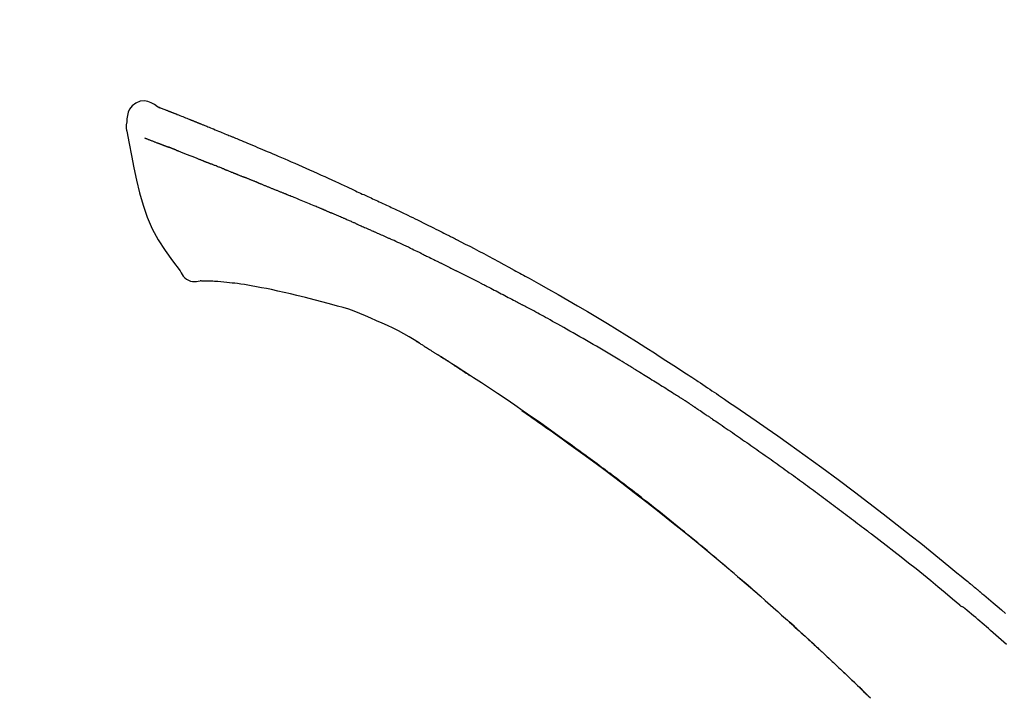
# Model space of a CAD drawing. Extents: x 56059 to 82181, y -10810 to -2410.
# Drawn here: x 64542 to 64609, y -7909 to -7863 of the extents above; entities that cross this region are included whole.
import ezdxf

# ---------------------------------------------------------------- set-up
doc = ezdxf.new("R2010")
doc.units = 0
doc.header["$LTSCALE"] = 50
doc.header["$MEASUREMENT"] = 0
doc.layers.get('0').update_dxf_attribs({"linetype": 'CONTINUOUS'})
doc.layers.add('150-機器', color=8, linetype='CONTINUOUS')
doc.layers.add('166-寸法B', color=11, linetype='CONTINUOUS')
doc.styles.add('KH001', font='txt')
doc.dimstyles.new('KH1xx030', dxfattribs={"dimscale": 30, "dimtxt": 2, "dimasz": 0.6, "dimexe": 0.3, "dimexo": 1.2, "dimgap": 0.5, "dimtad": 3, "dimdec": 1, "dimdsep": 46, "dimlunit": 6, "dimtxsty": 'KH001', "dimblk": 'DOT', "dimcen": 1, "dimdle": 1, "dimclrd": 256, "dimclre": 256, "dimclrt": 256, "dimadec": 0, "dimazin": 0, "dimtfac": 1, "dimtdec": 1, "dimtix": 1, "dimtmove": 2, "dimatfit": 3, "dimldrblk": 'CLOSEDBLANK', "dimfxl": 1, "dimtolj": 1, "dimtzin": 0, "dimlwd": -1, "dimlwe": -1, "dimarcsym": 0})

# ---------------------------------------------------------------- blocks, each defined once
blk = doc.blocks.new('_Dot')
at = {"color": 0, "linetype": 'ByBlock', "lineweight": -2}
blk.add_line((-0.5, 0), (-1, 0), dxfattribs=at)
at = {"color": 0, "linetype": 'ByBlock', "const_width": 0.5}
blk.add_lwpolyline([(-0.25, 0, 1), (0.25, 0, 1)], format="xyb", close=True, dxfattribs=at)
blk = doc.blocks.new('*D216')
at = {"layer": '166-寸法B', "transparency": 16777216}
for p, q in [((64056.886, -8088.885), (64056.886, -7706.69)), ((64706.886, -8088.885), (64706.886, -7706.69)), ((64074.886, -7715.69), (64688.886, -7715.69))]:
    blk.add_line(p, q, dxfattribs=at)
at = {"layer": '166-寸法B', "transparency": 16777216, "xscale": 18, "yscale": 18, "zscale": 18, "rotation": 180}
blk.add_blockref('_Dot', (64056.886, -7715.69), dxfattribs=at)
at = {"layer": '166-寸法B', "transparency": 16777216, "xscale": 18, "yscale": 18, "zscale": 18}
blk.add_blockref('_Dot', (64706.886, -7715.69), dxfattribs=at)
at = {"layer": '166-寸法B', "transparency": 16777216, "insert": (64381.886, -7670.69), "char_height": 60, "attachment_point": 5, "style": 'KH001'}
blk.add_mtext('\\A1;650', dxfattribs=at)
blk = doc.blocks.new('_ClosedBlank')
at = {"color": 0, "linetype": 'ByBlock', "lineweight": -2}
for p, q in [((-1, 0.1667), (0, 0)), ((-1, 0.1667), (-1, -0.1667)), ((0, 0), (-1, -0.1667))]:
    blk.add_line(p, q, dxfattribs=at)
blk = doc.blocks.new('*D218')
at = {"layer": '166-寸法B', "transparency": 16777216}
for p, q in [((64056.886, -8088.885), (64056.886, -7841.69)), ((64703.886, -8088.885), (64703.886, -7841.69)), ((64685.886, -7850.69), (64074.886, -7850.69))]:
    blk.add_line(p, q, dxfattribs=at)
at = {"layer": '166-寸法B', "transparency": 16777216, "xscale": 18, "yscale": 18, "zscale": 18, "rotation": 180}
blk.add_blockref('_Dot', (64056.886, -7850.69), dxfattribs=at)
at = {"layer": '166-寸法B', "transparency": 16777216, "xscale": 18, "yscale": 18, "zscale": 18}
blk.add_blockref('_Dot', (64703.886, -7850.69), dxfattribs=at)
at = {"layer": '166-寸法B', "transparency": 16777216, "insert": (64380.386, -7805.69), "char_height": 60, "attachment_point": 5, "style": 'KH001'}
blk.add_mtext('\\A1;647', dxfattribs=at)

msp = doc.modelspace()

# ---------------------------------------------------------------- linework, layer by layer
at = {"layer": '150-機器', "color": 13, "linetype": 'Continuous'}
for points in [[(64551.341, -7869.325), (64551.127, -7869.181), (64550.909, -7869.053), (64550.685, -7868.961), (64550.451, -7868.921), (64550.162, -7868.957), (64549.88, -7869.073), (64549.632, -7869.255), (64549.443, -7869.485), (64549.348, -7869.692), (64549.295, -7869.914), (64549.268, -7870.147), (64549.255, -7870.384)], [(64551.336, -7869.326), (64551.337, -7869.325), (64551.337, -7869.323), (64551.338, -7869.322), (64551.339, -7869.321), (64551.346, -7869.317), (64551.357, -7869.321), (64551.369, -7869.329), (64551.381, -7869.34), (64551.435, -7869.374), (64551.484, -7869.391), (64551.531, -7869.402), (64551.579, -7869.415), (64551.642, -7869.439), (64551.705, -7869.463), (64551.767, -7869.488), (64551.83, -7869.513), (64551.877, -7869.531), (64551.924, -7869.549), (64551.971, -7869.568), (64552.018, -7869.586), (64552.031, -7869.592), (64552.045, -7869.597), (64552.059, -7869.602), (64552.073, -7869.608), (64552.074, -7869.608), (64552.075, -7869.609), (64552.076, -7869.609), (64552.078, -7869.61), (64552.079, -7869.61), (64552.08, -7869.611), (64552.081, -7869.611), (64552.082, -7869.611), (64552.083, -7869.612), (64552.084, -7869.612), (64552.085, -7869.613), (64552.086, -7869.613), (64552.087, -7869.613), (64552.088, -7869.614), (64552.089, -7869.614), (64552.09, -7869.615), (64552.092, -7869.615), (64552.093, -7869.616), (64552.094, -7869.616), (64552.095, -7869.616), (64552.096, -7869.617), (64552.097, -7869.617), (64552.098, -7869.618), (64552.099, -7869.618), (64552.1, -7869.619), (64552.101, -7869.619), (64552.102, -7869.619), (64552.103, -7869.62), (64552.104, -7869.62), (64552.105, -7869.621), (64552.107, -7869.621), (64552.108, -7869.621), (64552.113, -7869.623), (64552.118, -7869.625), (64552.123, -7869.627), (64552.128, -7869.629), (64552.143, -7869.635), (64552.158, -7869.641), (64552.173, -7869.647), (64552.188, -7869.652), (64552.214, -7869.662), (64552.239, -7869.673), (64552.265, -7869.683), (64552.291, -7869.693), (64552.328, -7869.707), (64552.365, -7869.722), (64552.402, -7869.736), (64552.44, -7869.751), (64552.517, -7869.781), (64552.595, -7869.812), (64552.673, -7869.843), (64552.75, -7869.874), (64552.85, -7869.913), (64552.95, -7869.953), (64553.05, -7869.993), (64553.15, -7870.033), (64553.235, -7870.067), (64553.319, -7870.101), (64553.404, -7870.135), (64553.489, -7870.17), (64553.519, -7870.182), (64553.55, -7870.194), (64553.58, -7870.207), (64553.611, -7870.219), (64553.614, -7870.22), (64553.617, -7870.221), (64553.619, -7870.222), (64553.622, -7870.223), (64553.623, -7870.224), (64553.624, -7870.224), (64553.625, -7870.225), (64553.626, -7870.225), (64553.627, -7870.226), (64553.628, -7870.226), (64553.63, -7870.226), (64553.631, -7870.227), (64553.632, -7870.227), (64553.633, -7870.228), (64553.634, -7870.228), (64553.635, -7870.229), (64553.636, -7870.229), (64553.637, -7870.229), (64553.638, -7870.23), (64553.639, -7870.23), (64553.64, -7870.231), (64553.641, -7870.231), (64553.642, -7870.232), (64553.643, -7870.232), (64553.653, -7870.236), (64553.662, -7870.24), (64553.671, -7870.243), (64553.681, -7870.247), (64553.705, -7870.257), (64553.728, -7870.267), (64553.752, -7870.276), (64553.776, -7870.286), (64553.811, -7870.3), (64553.846, -7870.315), (64553.882, -7870.329), (64553.917, -7870.343), (64553.949, -7870.356), (64553.981, -7870.369), (64554.013, -7870.382), (64554.045, -7870.394), (64554.073, -7870.406), (64554.101, -7870.417), (64554.129, -7870.428), (64554.157, -7870.439), (64554.185, -7870.451), (64554.213, -7870.462), (64554.241, -7870.473), (64554.269, -7870.485), (64554.317, -7870.504), (64554.365, -7870.523), (64554.412, -7870.542), (64554.46, -7870.561), (64554.53, -7870.59), (64554.6, -7870.618), (64554.67, -7870.646), (64554.74, -7870.675), (64554.835, -7870.713), (64554.931, -7870.752), (64555.026, -7870.791), (64555.121, -7870.83), (64555.238, -7870.878), (64555.355, -7870.925), (64555.472, -7870.974), (64555.589, -7871.022), (64555.693, -7871.065), (64555.797, -7871.108), (64555.902, -7871.151), (64556.006, -7871.194), (64556.089, -7871.229), (64556.171, -7871.263), (64556.254, -7871.298), (64556.337, -7871.332), (64556.382, -7871.352), (64556.427, -7871.371), (64556.473, -7871.39), (64556.518, -7871.409), (64556.611, -7871.447), (64556.703, -7871.486), (64556.796, -7871.524), (64556.888, -7871.562), (64557.025, -7871.619), (64557.162, -7871.676), (64557.299, -7871.733), (64557.436, -7871.791), (64557.605, -7871.862), (64557.775, -7871.933), (64557.944, -7872.005), (64558.114, -7872.077), (64558.277, -7872.146), (64558.439, -7872.216), (64558.602, -7872.285), (64558.765, -7872.354), (64558.951, -7872.433), (64559.137, -7872.512), (64559.323, -7872.592), (64559.508, -7872.671), (64559.726, -7872.764), (64559.944, -7872.858), (64560.162, -7872.952), (64560.379, -7873.047), (64560.627, -7873.156), (64560.874, -7873.265), (64561.12, -7873.375), (64561.367, -7873.484), (64561.628, -7873.6), (64561.889, -7873.716), (64562.15, -7873.832), (64562.411, -7873.948), (64562.653, -7874.056), (64562.895, -7874.164), (64563.136, -7874.272), (64563.377, -7874.382), (64563.577, -7874.473), (64563.777, -7874.566), (64563.976, -7874.659), (64564.175, -7874.753), (64564.317, -7874.82), (64564.46, -7874.888), (64564.602, -7874.955), (64564.745, -7875.022), (64564.858, -7875.075), (64564.971, -7875.128), (64565.084, -7875.18), (64565.198, -7875.233), (64565.293, -7875.277), (64565.388, -7875.321), (64565.484, -7875.364), (64565.579, -7875.408), (64565.683, -7875.455), (64565.787, -7875.502), (64565.89, -7875.549), (64565.994, -7875.596), (64566.111, -7875.649), (64566.227, -7875.703), (64566.343, -7875.756), (64566.46, -7875.81), (64566.581, -7875.866), (64566.703, -7875.923), (64566.825, -7875.979), (64566.946, -7876.036), (64567.051, -7876.085), (64567.156, -7876.135), (64567.261, -7876.184), (64567.366, -7876.234), (64567.466, -7876.281), (64567.565, -7876.328), (64567.664, -7876.375), (64567.762, -7876.422), (64567.892, -7876.484), (64568.021, -7876.545), (64568.15, -7876.608), (64568.279, -7876.67), (64568.443, -7876.749), (64568.606, -7876.829), (64568.77, -7876.909), (64568.933, -7876.989), (64569.121, -7877.081), (64569.308, -7877.173), (64569.495, -7877.266), (64569.682, -7877.359), (64569.844, -7877.44), (64570.006, -7877.521), (64570.168, -7877.602), (64570.33, -7877.683), (64570.46, -7877.749), (64570.59, -7877.814), (64570.721, -7877.88), (64570.851, -7877.946), (64570.931, -7877.987), (64571.012, -7878.028), (64571.092, -7878.069), (64571.173, -7878.11), (64571.221, -7878.135), (64571.27, -7878.159), (64571.318, -7878.184), (64571.366, -7878.209), (64571.387, -7878.219), (64571.407, -7878.23), (64571.428, -7878.24), (64571.448, -7878.251), (64571.481, -7878.267), (64571.514, -7878.284), (64571.547, -7878.301), (64571.579, -7878.318), (64571.874, -7878.469), (64572.169, -7878.62), (64572.464, -7878.771), (64572.758, -7878.923), (64573.088, -7879.095), (64573.416, -7879.268), (64573.744, -7879.442), (64574.072, -7879.617), (64574.422, -7879.807), (64574.772, -7879.997), (64575.122, -7880.189), (64575.471, -7880.38), (64575.597, -7880.449), (64575.723, -7880.519), (64575.849, -7880.588), (64575.975, -7880.657), (64576.101, -7880.727), (64576.228, -7880.797), (64576.354, -7880.867), (64576.48, -7880.937), (64576.642, -7881.028), (64576.805, -7881.118), (64576.967, -7881.209), (64577.129, -7881.3), (64577.791, -7881.671), (64578.453, -7882.042), (64579.113, -7882.417), (64579.771, -7882.794), (64580.446, -7883.189), (64581.119, -7883.589), (64581.788, -7883.995), (64582.455, -7884.405), (64583.102, -7884.81), (64583.747, -7885.218), (64584.391, -7885.628), (64585.034, -7886.04), (64585.212, -7886.154), (64585.39, -7886.267), (64585.568, -7886.382), (64585.746, -7886.496), (64585.924, -7886.611), (64586.102, -7886.726), (64586.279, -7886.841), (64586.457, -7886.956), (64586.627, -7887.067), (64586.796, -7887.178), (64586.966, -7887.289), (64587.136, -7887.401), (64587.257, -7887.481), (64587.379, -7887.561), (64587.5, -7887.642), (64587.622, -7887.722), (64587.695, -7887.771), (64587.768, -7887.82), (64587.842, -7887.868), (64587.915, -7887.917), (64588.076, -7888.024), (64588.237, -7888.131), (64588.398, -7888.238), (64588.559, -7888.346), (64588.708, -7888.446), (64588.858, -7888.546), (64589.007, -7888.647), (64589.156, -7888.748), (64589.294, -7888.842), (64589.433, -7888.936), (64589.571, -7889.03), (64589.708, -7889.124)], [(64551.401, -7869.347), (64551.412, -7869.351), (64551.423, -7869.356), (64551.434, -7869.36), (64551.445, -7869.364), (64551.479, -7869.377), (64551.512, -7869.39), (64551.546, -7869.402), (64551.579, -7869.415), (64551.642, -7869.439), (64551.705, -7869.464), (64551.767, -7869.488), (64551.83, -7869.513), (64551.877, -7869.531), (64551.924, -7869.549), (64551.971, -7869.568), (64552.018, -7869.586), (64552.031, -7869.592), (64552.045, -7869.597), (64552.059, -7869.602), (64552.073, -7869.608), (64552.074, -7869.608), (64552.075, -7869.609), (64552.076, -7869.609), (64552.078, -7869.61), (64552.079, -7869.61), (64552.08, -7869.611), (64552.081, -7869.611), (64552.082, -7869.611), (64552.083, -7869.612), (64552.084, -7869.612), (64552.085, -7869.613), (64552.086, -7869.613), (64552.087, -7869.613), (64552.088, -7869.614), (64552.089, -7869.614), (64552.09, -7869.615), (64552.092, -7869.615), (64552.093, -7869.616), (64552.094, -7869.616), (64552.095, -7869.616), (64552.096, -7869.617), (64552.097, -7869.617), (64552.098, -7869.618), (64552.099, -7869.618), (64552.1, -7869.619), (64552.101, -7869.619), (64552.102, -7869.619), (64552.103, -7869.62), (64552.104, -7869.62), (64552.105, -7869.621), (64552.107, -7869.621), (64552.108, -7869.621), (64552.113, -7869.623), (64552.118, -7869.625), (64552.123, -7869.627), (64552.128, -7869.629), (64552.143, -7869.635), (64552.158, -7869.641), (64552.173, -7869.647), (64552.188, -7869.652), (64552.214, -7869.662), (64552.239, -7869.673), (64552.265, -7869.683), (64552.291, -7869.693), (64552.328, -7869.707), (64552.365, -7869.722), (64552.402, -7869.736), (64552.44, -7869.751), (64552.473, -7869.764), (64552.507, -7869.777), (64552.541, -7869.791), (64552.574, -7869.804), (64552.598, -7869.814), (64552.622, -7869.823), (64552.646, -7869.833), (64552.67, -7869.842), (64552.671, -7869.843), (64552.672, -7869.843), (64552.673, -7869.843), (64552.674, -7869.844)], [(64549.255, -7870.385), (64549.243, -7870.431), (64549.233, -7870.477), (64549.224, -7870.523), (64549.216, -7870.569), (64549.211, -7870.618), (64549.208, -7870.668), (64549.209, -7870.717), (64549.212, -7870.767), (64549.219, -7870.819), (64549.228, -7870.871), (64549.239, -7870.922), (64549.25, -7870.973)], [(64549.257, -7870.972), (64549.413, -7871.804), (64549.574, -7872.635), (64549.742, -7873.467), (64549.922, -7874.3), (64550.123, -7875.146), (64550.356, -7875.982), (64550.636, -7876.799), (64550.976, -7877.587), (64551.383, -7878.332), (64551.846, -7879.048), (64552.346, -7879.745), (64552.864, -7880.432)], [(64550.469, -7871.44), (64550.48, -7871.444), (64550.491, -7871.449), (64550.503, -7871.453), (64550.514, -7871.458), (64550.537, -7871.467), (64550.56, -7871.476), (64550.583, -7871.484), (64550.606, -7871.493), (64550.643, -7871.508), (64550.679, -7871.522), (64550.716, -7871.536), (64550.753, -7871.55), (64550.793, -7871.565), (64550.832, -7871.581), (64550.871, -7871.596), (64550.91, -7871.611), (64550.952, -7871.627), (64550.994, -7871.643), (64551.036, -7871.659), (64551.078, -7871.675), (64551.122, -7871.692), (64551.166, -7871.709), (64551.211, -7871.726), (64551.255, -7871.743), (64551.293, -7871.758), (64551.33, -7871.772), (64551.367, -7871.787), (64551.405, -7871.801), (64551.434, -7871.812), (64551.463, -7871.824), (64551.492, -7871.835), (64551.521, -7871.846), (64551.541, -7871.854), (64551.562, -7871.861), (64551.582, -7871.869), (64551.602, -7871.877), (64551.624, -7871.885), (64551.645, -7871.893), (64551.666, -7871.901), (64551.688, -7871.909), (64551.702, -7871.915), (64551.717, -7871.921), (64551.732, -7871.926), (64551.747, -7871.932), (64551.754, -7871.935), (64551.762, -7871.938), (64551.77, -7871.941), (64551.777, -7871.943)], [(64551.777, -7871.943), (64551.785, -7871.946), (64551.793, -7871.95), (64551.802, -7871.953), (64551.81, -7871.956), (64551.826, -7871.962), (64551.843, -7871.968), (64551.86, -7871.975), (64551.876, -7871.981), (64551.902, -7871.991), (64551.928, -7872), (64551.954, -7872.01), (64551.98, -7872.02), (64551.998, -7872.027), (64552.016, -7872.034), (64552.034, -7872.04), (64552.052, -7872.047), (64552.061, -7872.051), (64552.07, -7872.054), (64552.079, -7872.057), (64552.088, -7872.061)], [(64552.59, -7872.256), (64552.581, -7872.252), (64552.572, -7872.249), (64552.563, -7872.245), (64552.554, -7872.242), (64552.536, -7872.235), (64552.518, -7872.228), (64552.5, -7872.221), (64552.482, -7872.214), (64552.456, -7872.204), (64552.43, -7872.194), (64552.404, -7872.183), (64552.378, -7872.173), (64552.353, -7872.164), (64552.328, -7872.154), (64552.303, -7872.144), (64552.278, -7872.134), (64552.254, -7872.125), (64552.23, -7872.116), (64552.205, -7872.106), (64552.181, -7872.097), (64552.166, -7872.091), (64552.15, -7872.085), (64552.135, -7872.079), (64552.119, -7872.073), (64552.111, -7872.07), (64552.104, -7872.067), (64552.096, -7872.064), (64552.088, -7872.061)], [(64552.59, -7872.256), (64552.607, -7872.262), (64552.623, -7872.269), (64552.64, -7872.275), (64552.656, -7872.282), (64552.689, -7872.295), (64552.723, -7872.308), (64552.756, -7872.321), (64552.79, -7872.334), (64552.843, -7872.355), (64552.895, -7872.375), (64552.948, -7872.396), (64553.001, -7872.417), (64553.057, -7872.439), (64553.113, -7872.461), (64553.17, -7872.483), (64553.226, -7872.505), (64553.285, -7872.529), (64553.345, -7872.552), (64553.405, -7872.576), (64553.464, -7872.599), (64553.528, -7872.624), (64553.591, -7872.65), (64553.654, -7872.675), (64553.718, -7872.7), (64553.774, -7872.722), (64553.83, -7872.744), (64553.886, -7872.767), (64553.942, -7872.789), (64553.989, -7872.808), (64554.036, -7872.826), (64554.083, -7872.845), (64554.13, -7872.864), (64554.165, -7872.878), (64554.201, -7872.892), (64554.236, -7872.907), (64554.272, -7872.921), (64554.305, -7872.934), (64554.339, -7872.948), (64554.373, -7872.961), (64554.407, -7872.975), (64554.429, -7872.984), (64554.451, -7872.993), (64554.473, -7873.002), (64554.495, -7873.011), (64554.505, -7873.015), (64554.516, -7873.019), (64554.527, -7873.024), (64554.537, -7873.028)], [(64554.537, -7873.028), (64554.545, -7873.031), (64554.553, -7873.034), (64554.56, -7873.037), (64554.568, -7873.04), (64554.584, -7873.047), (64554.601, -7873.054), (64554.617, -7873.06), (64554.633, -7873.067), (64554.659, -7873.077), (64554.685, -7873.088), (64554.712, -7873.098), (64554.738, -7873.109), (64554.767, -7873.12), (64554.797, -7873.132), (64554.827, -7873.144), (64554.857, -7873.155), (64554.878, -7873.163), (64554.899, -7873.171), (64554.921, -7873.18), (64554.942, -7873.188), (64554.953, -7873.192), (64554.965, -7873.196), (64554.976, -7873.201), (64554.987, -7873.205)], [(64555.845, -7873.548), (64555.833, -7873.543), (64555.82, -7873.538), (64555.807, -7873.533), (64555.795, -7873.528), (64555.769, -7873.518), (64555.743, -7873.508), (64555.717, -7873.497), (64555.691, -7873.487), (64555.639, -7873.467), (64555.588, -7873.446), (64555.536, -7873.426), (64555.485, -7873.406), (64555.426, -7873.383), (64555.367, -7873.36), (64555.308, -7873.336), (64555.249, -7873.313), (64555.204, -7873.294), (64555.159, -7873.276), (64555.114, -7873.257), (64555.068, -7873.239), (64555.048, -7873.23), (64555.028, -7873.222), (64555.008, -7873.213), (64554.987, -7873.205)], [(64555.845, -7873.548), (64555.863, -7873.555), (64555.88, -7873.562), (64555.897, -7873.569), (64555.914, -7873.576), (64555.948, -7873.589), (64555.981, -7873.602), (64556.014, -7873.615), (64556.047, -7873.628), (64556.096, -7873.648), (64556.145, -7873.667), (64556.194, -7873.687), (64556.243, -7873.706), (64556.288, -7873.724), (64556.333, -7873.743), (64556.379, -7873.761), (64556.424, -7873.779), (64556.454, -7873.791), (64556.483, -7873.803), (64556.512, -7873.815), (64556.542, -7873.826), (64556.556, -7873.832), (64556.57, -7873.838), (64556.584, -7873.843), (64556.598, -7873.849)], [(64556.598, -7873.849), (64556.614, -7873.855), (64556.63, -7873.862), (64556.647, -7873.868), (64556.663, -7873.875), (64556.693, -7873.887), (64556.723, -7873.899), (64556.754, -7873.912), (64556.784, -7873.924), (64556.827, -7873.941), (64556.869, -7873.958), (64556.912, -7873.976), (64556.955, -7873.993), (64556.992, -7874.008), (64557.029, -7874.023), (64557.066, -7874.038), (64557.103, -7874.053), (64557.125, -7874.063), (64557.148, -7874.072), (64557.171, -7874.081), (64557.193, -7874.09), (64557.204, -7874.095), (64557.214, -7874.099), (64557.224, -7874.103), (64557.235, -7874.107)], [(64558.167, -7874.482), (64558.154, -7874.477), (64558.14, -7874.472), (64558.127, -7874.467), (64558.114, -7874.461), (64558.088, -7874.451), (64558.061, -7874.44), (64558.035, -7874.429), (64558.009, -7874.419), (64557.969, -7874.403), (64557.93, -7874.387), (64557.891, -7874.371), (64557.852, -7874.356), (64557.813, -7874.34), (64557.774, -7874.324), (64557.735, -7874.309), (64557.696, -7874.293), (64557.657, -7874.277), (64557.618, -7874.262), (64557.58, -7874.246), (64557.541, -7874.231), (64557.502, -7874.215), (64557.464, -7874.2), (64557.426, -7874.184), (64557.387, -7874.169), (64557.362, -7874.158), (64557.336, -7874.148), (64557.311, -7874.138), (64557.285, -7874.128), (64557.273, -7874.123), (64557.26, -7874.118), (64557.247, -7874.112), (64557.235, -7874.107)], [(64558.167, -7874.482), (64558.182, -7874.488), (64558.197, -7874.494), (64558.212, -7874.501), (64558.227, -7874.507), (64558.257, -7874.519), (64558.287, -7874.531), (64558.317, -7874.543), (64558.347, -7874.555), (64558.392, -7874.573), (64558.437, -7874.591), (64558.483, -7874.61), (64558.528, -7874.628), (64558.574, -7874.646), (64558.619, -7874.664), (64558.665, -7874.683), (64558.71, -7874.701), (64558.756, -7874.72), (64558.802, -7874.738), (64558.848, -7874.757), (64558.894, -7874.775), (64558.94, -7874.794), (64558.987, -7874.812), (64559.033, -7874.831), (64559.079, -7874.849), (64559.125, -7874.868), (64559.172, -7874.887), (64559.218, -7874.906), (64559.265, -7874.924), (64559.312, -7874.943), (64559.358, -7874.962), (64559.405, -7874.981), (64559.452, -7875), (64559.499, -7875.019), (64559.546, -7875.037), (64559.593, -7875.056), (64559.64, -7875.075), (64559.687, -7875.094), (64559.735, -7875.113), (64559.782, -7875.132), (64559.829, -7875.151), (64559.861, -7875.164), (64559.893, -7875.177), (64559.925, -7875.19), (64559.956, -7875.202), (64559.972, -7875.209), (64559.988, -7875.215), (64560.004, -7875.222), (64560.02, -7875.228)], [(64560.02, -7875.228), (64560.044, -7875.238), (64560.068, -7875.247), (64560.092, -7875.257), (64560.116, -7875.267), (64560.164, -7875.286), (64560.212, -7875.305), (64560.26, -7875.325), (64560.308, -7875.344), (64560.39, -7875.377), (64560.472, -7875.411), (64560.553, -7875.444), (64560.635, -7875.478), (64560.733, -7875.518), (64560.831, -7875.558), (64560.929, -7875.598), (64561.027, -7875.639), (64561.142, -7875.686), (64561.257, -7875.733), (64561.372, -7875.78), (64561.487, -7875.827), (64561.594, -7875.87), (64561.701, -7875.914), (64561.808, -7875.958), (64561.915, -7876.002), (64561.991, -7876.033), (64562.066, -7876.065), (64562.142, -7876.097), (64562.218, -7876.127), (64562.262, -7876.145), (64562.307, -7876.162), (64562.351, -7876.18), (64562.395, -7876.198), (64562.423, -7876.211), (64562.45, -7876.225), (64562.478, -7876.238), (64562.506, -7876.251), (64562.525, -7876.26), (64562.544, -7876.268), (64562.563, -7876.277), (64562.582, -7876.285), (64562.592, -7876.289), (64562.601, -7876.294), (64562.611, -7876.298), (64562.62, -7876.302)], [(64562.62, -7876.302), (64562.633, -7876.308), (64562.646, -7876.314), (64562.659, -7876.32), (64562.672, -7876.326), (64562.699, -7876.337), (64562.725, -7876.349), (64562.751, -7876.361), (64562.777, -7876.373), (64562.816, -7876.39), (64562.855, -7876.408), (64562.895, -7876.425), (64562.934, -7876.442), (64562.961, -7876.454), (64562.987, -7876.466), (64563.013, -7876.477), (64563.04, -7876.489), (64563.053, -7876.494), (64563.066, -7876.5), (64563.079, -7876.506), (64563.092, -7876.512)], [(64564.034, -7876.918), (64563.995, -7876.901), (64563.955, -7876.884), (64563.916, -7876.867), (64563.877, -7876.85), (64563.799, -7876.816), (64563.72, -7876.782), (64563.642, -7876.748), (64563.563, -7876.714), (64563.485, -7876.68), (64563.406, -7876.646), (64563.328, -7876.613), (64563.249, -7876.579), (64563.21, -7876.562), (64563.171, -7876.545), (64563.132, -7876.529), (64563.092, -7876.512)], [(64564.754, -7877.231), (64564.71, -7877.212), (64564.666, -7877.193), (64564.622, -7877.174), (64564.578, -7877.155), (64564.518, -7877.129), (64564.458, -7877.103), (64564.398, -7877.077), (64564.338, -7877.051), (64564.278, -7877.024), (64564.218, -7876.998), (64564.158, -7876.972), (64564.098, -7876.946), (64564.082, -7876.939), (64564.066, -7876.932), (64564.05, -7876.925), (64564.034, -7876.918)], [(64564.754, -7877.231), (64564.778, -7877.242), (64564.801, -7877.252), (64564.824, -7877.262), (64564.848, -7877.272), (64564.897, -7877.293), (64564.946, -7877.315), (64564.995, -7877.336), (64565.044, -7877.358), (64565.121, -7877.391), (64565.198, -7877.425), (64565.276, -7877.459), (64565.353, -7877.492), (64565.437, -7877.529), (64565.521, -7877.566), (64565.605, -7877.603), (64565.689, -7877.64), (64565.747, -7877.666), (64565.805, -7877.692), (64565.864, -7877.718), (64565.922, -7877.744), (64565.952, -7877.758), (64565.983, -7877.771), (64566.013, -7877.785), (64566.043, -7877.798)], [(64566.043, -7877.798), (64566.085, -7877.817), (64566.127, -7877.836), (64566.169, -7877.854), (64566.211, -7877.873), (64566.299, -7877.912), (64566.387, -7877.952), (64566.475, -7877.991), (64566.563, -7878.03), (64566.65, -7878.07), (64566.738, -7878.11), (64566.826, -7878.15), (64566.913, -7878.191), (64566.959, -7878.211), (64567.005, -7878.232), (64567.05, -7878.253), (64567.096, -7878.274)], [(64569.204, -7879.269), (64569.179, -7879.257), (64569.155, -7879.246), (64569.13, -7879.234), (64569.105, -7879.222), (64569.058, -7879.199), (64569.012, -7879.177), (64568.965, -7879.154), (64568.918, -7879.132), (64568.805, -7879.077), (64568.691, -7879.023), (64568.578, -7878.968), (64568.464, -7878.913), (64568.314, -7878.841), (64568.164, -7878.769), (64568.013, -7878.697), (64567.862, -7878.626), (64567.733, -7878.566), (64567.603, -7878.507), (64567.474, -7878.447), (64567.344, -7878.388), (64567.282, -7878.36), (64567.22, -7878.331), (64567.158, -7878.303), (64567.096, -7878.274)], [(64569.204, -7879.269), (64569.236, -7879.285), (64569.269, -7879.301), (64569.301, -7879.316), (64569.333, -7879.332), (64569.402, -7879.365), (64569.47, -7879.398), (64569.539, -7879.431), (64569.607, -7879.464), (64569.716, -7879.516), (64569.824, -7879.569), (64569.932, -7879.622), (64570.04, -7879.674), (64570.116, -7879.712), (64570.191, -7879.749), (64570.267, -7879.786), (64570.343, -7879.824), (64570.382, -7879.843), (64570.422, -7879.863), (64570.462, -7879.882), (64570.502, -7879.902)], [(64570.502, -7879.902), (64570.544, -7879.923), (64570.586, -7879.944), (64570.628, -7879.965), (64570.671, -7879.986), (64570.759, -7880.03), (64570.847, -7880.073), (64570.935, -7880.117), (64571.023, -7880.161), (64571.111, -7880.205), (64571.199, -7880.249), (64571.286, -7880.294), (64571.374, -7880.339), (64571.42, -7880.362), (64571.465, -7880.385), (64571.511, -7880.408), (64571.557, -7880.431)], [(64552.864, -7880.432), (64552.93, -7880.559), (64553.001, -7880.683), (64553.081, -7880.798), (64553.175, -7880.903), (64553.292, -7880.997), (64553.424, -7881.071), (64553.567, -7881.124), (64553.714, -7881.153), (64553.842, -7881.158), (64553.97, -7881.149), (64554.098, -7881.129), (64554.226, -7881.104)], [(64573.173, -7881.245), (64573.128, -7881.222), (64573.084, -7881.2), (64573.039, -7881.177), (64572.994, -7881.154), (64572.905, -7881.109), (64572.815, -7881.063), (64572.726, -7881.018), (64572.637, -7880.973), (64572.502, -7880.905), (64572.367, -7880.837), (64572.233, -7880.769), (64572.098, -7880.702), (64572.008, -7880.657), (64571.918, -7880.612), (64571.828, -7880.567), (64571.737, -7880.523), (64571.692, -7880.5), (64571.647, -7880.478), (64571.602, -7880.455), (64571.557, -7880.433)], [(64554.713, -7881.134), (64554.689, -7881.133), (64554.665, -7881.132), (64554.641, -7881.131), (64554.617, -7881.13), (64554.578, -7881.129), (64554.539, -7881.127), (64554.5, -7881.126), (64554.461, -7881.124), (64554.421, -7881.124), (64554.38, -7881.124), (64554.339, -7881.123), (64554.297, -7881.118), (64554.282, -7881.113), (64554.267, -7881.109), (64554.252, -7881.109), (64554.236, -7881.115), (64554.234, -7881.117), (64554.232, -7881.119), (64554.23, -7881.12), (64554.228, -7881.119), (64554.228, -7881.119), (64554.228, -7881.117), (64554.227, -7881.115), (64554.227, -7881.114)], [(64556.037, -7881.223), (64555.829, -7881.199), (64555.621, -7881.176), (64555.412, -7881.157), (64555.203, -7881.144), (64555.082, -7881.139), (64554.961, -7881.137), (64554.84, -7881.135), (64554.719, -7881.134)], [(64557.68, -7881.442), (64557.447, -7881.403), (64557.214, -7881.365), (64556.981, -7881.329), (64556.747, -7881.297), (64556.57, -7881.276), (64556.392, -7881.257), (64556.215, -7881.24), (64556.037, -7881.223)], [(64573.173, -7881.245), (64573.213, -7881.265), (64573.253, -7881.286), (64573.293, -7881.306), (64573.333, -7881.326), (64573.412, -7881.367), (64573.492, -7881.408), (64573.572, -7881.448), (64573.651, -7881.489), (64573.77, -7881.55), (64573.889, -7881.611), (64574.008, -7881.673), (64574.127, -7881.734), (64574.246, -7881.796), (64574.365, -7881.857), (64574.483, -7881.919), (64574.601, -7881.98), (64574.719, -7882.042), (64574.837, -7882.104), (64574.955, -7882.165), (64575.073, -7882.227), (64575.191, -7882.289), (64575.308, -7882.351), (64575.425, -7882.413), (64575.542, -7882.475), (64575.62, -7882.517), (64575.698, -7882.558), (64575.776, -7882.6), (64575.854, -7882.641), (64575.893, -7882.662), (64575.932, -7882.683), (64575.971, -7882.704), (64576.01, -7882.724)], [(64559.059, -7881.705), (64558.714, -7881.639), (64558.369, -7881.574), (64558.025, -7881.508), (64557.68, -7881.442)], [(64560.766, -7882.094), (64560.339, -7881.997), (64559.913, -7881.899), (64559.486, -7881.802), (64559.059, -7881.705)], [(64563.132, -7882.713), (64562.54, -7882.558), (64561.949, -7882.403), (64561.358, -7882.249), (64560.766, -7882.094)], [(64566.151, -7883.81), (64565.779, -7883.638), (64565.406, -7883.471), (64565.029, -7883.313), (64564.648, -7883.166), (64564.274, -7883.039), (64563.896, -7882.924), (64563.514, -7882.817), (64563.132, -7882.713)], [(64583.518, -7887.012), (64583.443, -7886.967), (64583.369, -7886.922), (64583.295, -7886.877), (64583.22, -7886.832), (64583.072, -7886.742), (64582.923, -7886.651), (64582.774, -7886.561), (64582.626, -7886.471), (64582.402, -7886.337), (64582.178, -7886.204), (64581.954, -7886.071), (64581.729, -7885.939), (64581.505, -7885.807), (64581.28, -7885.675), (64581.055, -7885.543), (64580.83, -7885.412), (64580.604, -7885.281), (64580.379, -7885.151), (64580.153, -7885.021), (64579.927, -7884.892), (64579.701, -7884.763), (64579.475, -7884.634), (64579.248, -7884.506), (64579.021, -7884.378), (64578.827, -7884.268), (64578.632, -7884.159), (64578.437, -7884.05), (64578.242, -7883.942), (64578.079, -7883.852), (64577.916, -7883.761), (64577.753, -7883.671), (64577.589, -7883.582), (64577.458, -7883.51), (64577.327, -7883.438), (64577.196, -7883.366), (64577.065, -7883.294), (64576.933, -7883.223), (64576.802, -7883.151), (64576.67, -7883.079), (64576.538, -7883.008), (64576.45, -7882.961), (64576.362, -7882.914), (64576.274, -7882.866), (64576.186, -7882.819), (64576.142, -7882.795), (64576.098, -7882.772), (64576.054, -7882.748), (64576.01, -7882.724)], [(64569.062, -7885.334), (64568.715, -7885.114), (64568.366, -7884.897), (64568.012, -7884.688), (64567.653, -7884.491), (64567.285, -7884.307), (64566.91, -7884.134), (64566.531, -7883.97), (64566.151, -7883.809)], [(64569.439, -7885.567), (64569.389, -7885.535), (64569.34, -7885.504), (64569.29, -7885.473), (64569.24, -7885.442), (64569.19, -7885.411), (64569.14, -7885.38), (64569.09, -7885.35), (64569.04, -7885.319), (64568.989, -7885.289), (64568.938, -7885.26), (64568.888, -7885.23), (64568.837, -7885.2)], [(64569.439, -7885.567), (64569.445, -7885.57), (64569.45, -7885.574), (64569.456, -7885.577), (64569.462, -7885.581), (64569.472, -7885.588), (64569.482, -7885.594), (64569.493, -7885.601), (64569.503, -7885.607), (64569.517, -7885.616), (64569.532, -7885.625), (64569.546, -7885.634), (64569.56, -7885.643), (64569.571, -7885.65), (64569.582, -7885.657), (64569.593, -7885.664), (64569.604, -7885.671), (64569.623, -7885.683), (64569.642, -7885.695), (64569.661, -7885.707), (64569.68, -7885.719), (64569.708, -7885.736), (64569.736, -7885.754), (64569.764, -7885.772), (64569.792, -7885.789), (64569.83, -7885.813), (64569.868, -7885.837), (64569.906, -7885.861), (64569.943, -7885.885), (64569.981, -7885.909), (64570.018, -7885.933), (64570.056, -7885.956), (64570.093, -7885.98), (64570.13, -7886.004), (64570.167, -7886.027), (64570.205, -7886.051), (64570.242, -7886.074), (64570.278, -7886.098), (64570.315, -7886.121), (64570.352, -7886.145), (64570.389, -7886.168), (64570.427, -7886.193), (64570.466, -7886.217), (64570.505, -7886.242), (64570.543, -7886.267), (64570.57, -7886.284), (64570.596, -7886.3), (64570.622, -7886.317), (64570.649, -7886.334), (64570.663, -7886.343), (64570.677, -7886.352), (64570.691, -7886.361), (64570.705, -7886.37)], [(64571.418, -7886.829), (64571.411, -7886.825), (64571.404, -7886.82), (64571.396, -7886.815), (64571.389, -7886.811), (64571.326, -7886.77), (64571.262, -7886.729), (64571.199, -7886.688), (64571.136, -7886.647), (64571.046, -7886.589), (64570.956, -7886.531), (64570.866, -7886.473), (64570.776, -7886.415), (64570.693, -7886.362), (64570.61, -7886.309), (64570.527, -7886.256), (64570.444, -7886.204), (64570.418, -7886.187), (64570.391, -7886.17), (64570.365, -7886.153), (64570.338, -7886.136)], [(64570.652, -7886.337), (64570.626, -7886.32), (64570.6, -7886.303), (64570.574, -7886.286), (64570.548, -7886.27), (64570.521, -7886.253), (64570.495, -7886.236), (64570.469, -7886.219), (64570.443, -7886.203), (64570.416, -7886.186), (64570.39, -7886.169), (64570.364, -7886.152), (64570.338, -7886.136)], [(64592.202, -7902.521), (64592.149, -7902.475), (64592.096, -7902.429), (64592.044, -7902.383), (64591.991, -7902.337), (64591.873, -7902.233), (64591.754, -7902.13), (64591.636, -7902.026), (64591.517, -7901.923), (64591.331, -7901.761), (64591.144, -7901.599), (64590.957, -7901.437), (64590.77, -7901.276), (64590.569, -7901.103), (64590.367, -7900.93), (64590.166, -7900.757), (64589.964, -7900.584), (64589.759, -7900.41), (64589.555, -7900.237), (64589.35, -7900.063), (64589.145, -7899.89), (64588.939, -7899.716), (64588.731, -7899.542), (64588.524, -7899.368), (64588.316, -7899.195), (64588.107, -7899.021), (64587.896, -7898.846), (64587.686, -7898.673), (64587.476, -7898.499), (64587.236, -7898.302), (64586.996, -7898.106), (64586.756, -7897.91), (64586.516, -7897.714), (64586.267, -7897.513), (64586.017, -7897.312), (64585.767, -7897.111), (64585.517, -7896.911), (64585.269, -7896.713), (64585.02, -7896.516), (64584.771, -7896.319), (64584.521, -7896.122), (64584.301, -7895.949), (64584.081, -7895.777), (64583.86, -7895.605), (64583.638, -7895.433), (64583.45, -7895.288), (64583.262, -7895.143), (64583.074, -7894.999), (64582.885, -7894.855), (64582.72, -7894.729), (64582.555, -7894.604), (64582.389, -7894.478), (64582.223, -7894.353), (64582.081, -7894.246), (64581.94, -7894.14), (64581.798, -7894.033), (64581.655, -7893.927), (64581.512, -7893.82), (64581.369, -7893.714), (64581.225, -7893.607), (64581.082, -7893.501), (64580.924, -7893.385), (64580.767, -7893.269), (64580.609, -7893.153), (64580.452, -7893.038), (64580.253, -7892.892), (64580.053, -7892.747), (64579.854, -7892.602), (64579.655, -7892.457), (64579.413, -7892.282), (64579.171, -7892.108), (64578.929, -7891.933), (64578.687, -7891.759), (64578.185, -7891.4), (64577.682, -7891.042), (64577.177, -7890.686), (64576.672, -7890.331), (64576.091, -7889.928), (64575.509, -7889.528), (64574.924, -7889.13), (64574.337, -7888.736), (64573.801, -7888.379), (64573.263, -7888.025), (64572.724, -7887.673), (64572.184, -7887.322), (64571.952, -7887.172), (64571.721, -7887.023), (64571.489, -7886.873), (64571.257, -7886.724), (64571.191, -7886.681), (64571.124, -7886.639), (64571.058, -7886.596), (64570.992, -7886.553), (64570.968, -7886.538), (64570.943, -7886.522), (64570.919, -7886.507), (64570.895, -7886.491), (64570.892, -7886.49), (64570.89, -7886.488), (64570.888, -7886.487), (64570.886, -7886.486), (64570.885, -7886.485), (64570.884, -7886.484), (64570.883, -7886.484), (64570.882, -7886.483), (64570.881, -7886.482), (64570.88, -7886.482), (64570.879, -7886.481), (64570.878, -7886.481), (64570.876, -7886.479), (64570.874, -7886.478), (64570.873, -7886.477), (64570.871, -7886.476), (64570.855, -7886.466), (64570.84, -7886.456), (64570.824, -7886.447), (64570.809, -7886.437), (64570.794, -7886.427), (64570.779, -7886.418), (64570.764, -7886.408), (64570.749, -7886.398), (64570.736, -7886.39), (64570.724, -7886.382), (64570.712, -7886.375), (64570.699, -7886.367)], [(64571.418, -7886.829), (64571.42, -7886.831), (64571.423, -7886.832), (64571.425, -7886.834), (64571.427, -7886.835), (64571.466, -7886.861), (64571.505, -7886.886), (64571.544, -7886.911), (64571.583, -7886.936), (64571.658, -7886.985), (64571.733, -7887.033), (64571.808, -7887.082), (64571.882, -7887.131), (64571.97, -7887.188), (64572.058, -7887.246), (64572.146, -7887.303), (64572.234, -7887.361), (64572.286, -7887.394), (64572.337, -7887.428), (64572.388, -7887.462), (64572.44, -7887.496), (64572.455, -7887.506), (64572.471, -7887.516), (64572.486, -7887.526), (64572.502, -7887.536)], [(64571.418, -7886.829), (64571.418, -7886.829), (64571.418, -7886.829), (64571.418, -7886.829), (64571.418, -7886.829), (64571.418, -7886.829), (64571.418, -7886.829), (64571.418, -7886.829), (64571.418, -7886.829)], [(64583.518, -7887.012), (64583.557, -7887.036), (64583.596, -7887.06), (64583.635, -7887.083), (64583.674, -7887.107), (64583.752, -7887.155), (64583.83, -7887.202), (64583.907, -7887.25), (64583.985, -7887.297), (64584.102, -7887.369), (64584.219, -7887.441), (64584.335, -7887.513), (64584.452, -7887.585), (64584.568, -7887.657), (64584.685, -7887.73), (64584.801, -7887.802), (64584.917, -7887.875), (64585.034, -7887.947), (64585.15, -7888.02), (64585.266, -7888.093), (64585.382, -7888.166), (64585.498, -7888.239), (64585.614, -7888.312), (64585.73, -7888.385), (64585.846, -7888.459), (64585.961, -7888.532), (64586.077, -7888.606), (64586.193, -7888.679), (64586.308, -7888.753), (64586.385, -7888.803), (64586.462, -7888.852), (64586.539, -7888.902), (64586.616, -7888.951), (64586.654, -7888.976), (64586.693, -7889.001), (64586.731, -7889.026), (64586.769, -7889.05)], [(64587.597, -7889.593), (64587.575, -7889.578), (64587.552, -7889.563), (64587.529, -7889.547), (64587.506, -7889.532), (64587.46, -7889.502), (64587.414, -7889.471), (64587.368, -7889.441), (64587.322, -7889.411), (64587.254, -7889.365), (64587.185, -7889.32), (64587.116, -7889.275), (64587.046, -7889.23), (64587, -7889.2), (64586.954, -7889.17), (64586.908, -7889.14), (64586.862, -7889.11), (64586.839, -7889.095), (64586.816, -7889.08), (64586.793, -7889.065), (64586.769, -7889.05)], [(64589.701, -7889.122), (64590.057, -7889.363), (64590.413, -7889.604), (64590.768, -7889.846), (64591.123, -7890.088), (64591.857, -7890.592), (64592.589, -7891.1), (64593.318, -7891.611), (64594.046, -7892.125), (64595.171, -7892.931), (64596.29, -7893.746), (64597.403, -7894.569), (64598.51, -7895.399), (64599.476, -7896.133), (64600.438, -7896.872), (64601.395, -7897.617), (64602.346, -7898.368), (64602.985, -7898.877), (64603.622, -7899.389), (64604.257, -7899.904), (64604.89, -7900.42), (64605.166, -7900.646), (64605.442, -7900.873), (64605.718, -7901.099), (64605.994, -7901.326), (64606.083, -7901.4), (64606.172, -7901.473), (64606.261, -7901.547), (64606.35, -7901.62), (64606.394, -7901.657), (64606.439, -7901.694), (64606.484, -7901.731), (64606.528, -7901.768), (64606.549, -7901.786), (64606.57, -7901.803), (64606.591, -7901.82), (64606.611, -7901.837), (64606.62, -7901.844), (64606.629, -7901.852), (64606.638, -7901.859), (64606.646, -7901.866), (64606.649, -7901.869), (64606.652, -7901.871), (64606.655, -7901.873), (64606.658, -7901.876), (64606.659, -7901.877), (64606.66, -7901.878), (64606.662, -7901.879), (64606.663, -7901.88), (64606.666, -7901.882), (64606.669, -7901.885), (64606.672, -7901.887), (64606.675, -7901.89), (64606.694, -7901.906), (64606.714, -7901.922), (64606.734, -7901.939), (64606.754, -7901.955), (64606.778, -7901.975), (64606.802, -7901.995), (64606.827, -7902.015), (64606.851, -7902.036), (64606.876, -7902.056), (64606.9, -7902.076), (64606.925, -7902.097), (64606.95, -7902.117), (64606.957, -7902.123), (64606.964, -7902.129), (64606.972, -7902.136), (64606.979, -7902.142), (64606.98, -7902.143), (64606.981, -7902.143), (64606.982, -7902.144), (64606.983, -7902.145), (64606.984, -7902.146), (64606.985, -7902.146), (64606.986, -7902.147), (64606.987, -7902.148), (64606.988, -7902.149), (64606.988, -7902.149), (64606.989, -7902.15), (64606.99, -7902.151), (64606.991, -7902.152), (64606.992, -7902.152), (64606.993, -7902.153), (64606.994, -7902.154), (64606.995, -7902.154), (64606.995, -7902.155), (64606.996, -7902.156), (64606.997, -7902.157), (64606.998, -7902.157), (64606.999, -7902.158), (64607, -7902.159), (64607.001, -7902.16), (64607.064, -7902.212), (64607.127, -7902.264), (64607.19, -7902.317), (64607.253, -7902.369), (64607.411, -7902.502), (64607.57, -7902.635), (64607.728, -7902.769), (64607.885, -7902.903), (64608.165, -7903.143), (64608.444, -7903.384), (64608.722, -7903.625)], [(64575.987, -7889.887), (64575.99, -7889.889), (64575.992, -7889.89), (64575.994, -7889.892), (64575.997, -7889.893), (64576.094, -7889.961), (64576.192, -7890.028), (64576.29, -7890.096), (64576.387, -7890.164), (64576.577, -7890.295), (64576.767, -7890.427), (64576.956, -7890.559), (64577.145, -7890.692), (64577.42, -7890.886), (64577.695, -7891.08), (64577.969, -7891.275), (64578.243, -7891.47), (64578.713, -7891.806), (64579.182, -7892.142), (64579.65, -7892.48), (64580.118, -7892.819), (64580.781, -7893.305), (64581.441, -7893.793), (64582.099, -7894.285), (64582.755, -7894.78), (64583.604, -7895.43), (64584.449, -7896.086), (64585.29, -7896.748), (64586.127, -7897.414), (64586.958, -7898.083), (64587.785, -7898.756), (64588.608, -7899.434), (64589.426, -7900.119), (64590.012, -7900.616), (64590.597, -7901.117), (64591.179, -7901.62), (64591.758, -7902.125), (64592.113, -7902.438), (64592.467, -7902.75), (64592.821, -7903.064), (64593.175, -7903.378), (64593.307, -7903.496), (64593.44, -7903.614), (64593.572, -7903.732), (64593.705, -7903.851), (64593.837, -7903.969), (64593.97, -7904.088), (64594.102, -7904.207), (64594.235, -7904.327), (64594.367, -7904.446), (64594.499, -7904.566), (64594.632, -7904.686), (64594.764, -7904.806), (64594.896, -7904.927), (64595.029, -7905.047), (64595.161, -7905.168), (64595.293, -7905.289), (64595.396, -7905.384), (64595.5, -7905.479), (64595.603, -7905.575), (64595.707, -7905.67), (64595.785, -7905.742), (64595.863, -7905.815), (64595.942, -7905.887), (64596.02, -7905.96), (64596.077, -7906.012), (64596.133, -7906.065), (64596.19, -7906.117), (64596.246, -7906.17), (64596.313, -7906.232), (64596.38, -7906.294), (64596.446, -7906.356), (64596.513, -7906.418), (64596.59, -7906.49), (64596.666, -7906.561), (64596.743, -7906.633), (64596.819, -7906.705), (64596.906, -7906.786), (64596.993, -7906.868), (64597.079, -7906.949), (64597.166, -7907.031), (64597.262, -7907.122), (64597.358, -7907.213), (64597.455, -7907.304), (64597.551, -7907.395), (64597.657, -7907.496), (64597.764, -7907.597), (64597.87, -7907.698), (64597.976, -7907.799), (64598.092, -7907.91), (64598.208, -7908.021), (64598.323, -7908.132), (64598.439, -7908.243), (64598.571, -7908.37), (64598.703, -7908.497), (64598.835, -7908.625), (64598.967, -7908.752), (64599.12, -7908.901), (64599.273, -7909.049), (64599.425, -7909.198), (64599.578, -7909.347)], [(64587.598, -7889.593), (64587.627, -7889.613), (64587.657, -7889.633), (64587.686, -7889.653), (64587.716, -7889.672), (64587.777, -7889.713), (64587.837, -7889.753), (64587.898, -7889.794), (64587.959, -7889.834), (64588.052, -7889.897), (64588.145, -7889.959), (64588.238, -7890.022), (64588.331, -7890.085), (64588.395, -7890.128), (64588.458, -7890.172), (64588.522, -7890.215), (64588.585, -7890.258), (64588.617, -7890.28), (64588.65, -7890.302), (64588.682, -7890.324), (64588.715, -7890.346)], [(64588.715, -7890.346), (64588.761, -7890.378), (64588.808, -7890.409), (64588.854, -7890.44), (64588.9, -7890.472), (64588.993, -7890.534), (64589.086, -7890.597), (64589.179, -7890.659), (64589.271, -7890.722), (64589.41, -7890.816), (64589.549, -7890.911), (64589.688, -7891.005), (64589.826, -7891.1), (64589.965, -7891.195), (64590.104, -7891.29), (64590.242, -7891.385), (64590.38, -7891.48), (64590.519, -7891.575), (64590.657, -7891.671), (64590.795, -7891.766), (64590.934, -7891.862), (64591.072, -7891.958), (64591.21, -7892.054), (64591.348, -7892.15), (64591.486, -7892.246), (64591.624, -7892.342), (64591.761, -7892.439), (64591.899, -7892.535), (64592.037, -7892.632), (64592.175, -7892.729), (64592.312, -7892.826), (64592.45, -7892.923), (64592.587, -7893.02), (64592.724, -7893.117), (64592.862, -7893.215), (64592.999, -7893.313), (64593.136, -7893.41), (64593.273, -7893.508), (64593.41, -7893.606), (64593.547, -7893.704), (64593.684, -7893.802), (64593.821, -7893.901), (64593.958, -7893.999), (64594.095, -7894.098), (64594.232, -7894.197), (64594.368, -7894.296), (64594.505, -7894.395), (64594.641, -7894.494), (64594.778, -7894.593), (64594.914, -7894.692), (64595.05, -7894.792), (64595.187, -7894.892), (64595.323, -7894.991), (64595.459, -7895.091), (64595.595, -7895.191), (64595.731, -7895.291), (64595.867, -7895.392), (64596.003, -7895.492), (64596.139, -7895.593), (64596.275, -7895.693), (64596.41, -7895.794), (64596.546, -7895.895), (64596.681, -7895.996), (64596.817, -7896.097), (64596.952, -7896.198), (64597.088, -7896.3), (64597.223, -7896.401), (64597.358, -7896.503), (64597.493, -7896.605), (64597.629, -7896.707), (64597.764, -7896.809), (64597.899, -7896.911), (64598.034, -7897.013), (64598.168, -7897.116), (64598.303, -7897.219), (64598.438, -7897.321), (64598.573, -7897.424), (64598.707, -7897.527), (64598.842, -7897.63), (64598.976, -7897.733), (64599.111, -7897.837), (64599.2, -7897.906), (64599.29, -7897.975), (64599.379, -7898.044), (64599.468, -7898.113), (64599.513, -7898.148), (64599.558, -7898.182), (64599.603, -7898.217), (64599.647, -7898.252)], [(64605.654, -7903.087), (64605.652, -7903.085), (64605.649, -7903.083), (64605.647, -7903.082), (64605.644, -7903.08), (64605.642, -7903.078), (64605.639, -7903.076), (64605.637, -7903.074), (64605.634, -7903.072), (64605.632, -7903.07), (64605.629, -7903.068), (64605.627, -7903.066), (64605.625, -7903.064), (64605.136, -7902.651), (64604.646, -7902.239), (64604.154, -7901.83), (64603.661, -7901.422), (64603.167, -7901.016), (64602.669, -7900.614), (64602.17, -7900.214), (64601.668, -7899.817), (64601.165, -7899.423), (64600.66, -7899.032), (64600.154, -7898.641), (64599.647, -7898.252)], [(64591.771, -7902.145), (64591.748, -7902.125), (64591.725, -7902.105), (64591.702, -7902.085), (64591.679, -7902.065), (64591.656, -7902.045), (64591.632, -7902.025), (64591.609, -7902.004), (64591.586, -7901.984), (64591.563, -7901.964), (64591.54, -7901.944), (64591.517, -7901.924), (64591.494, -7901.904)], [(64591.933, -7902.286), (64591.918, -7902.273), (64591.903, -7902.26), (64591.889, -7902.248), (64591.874, -7902.235), (64591.859, -7902.222), (64591.844, -7902.209), (64591.829, -7902.196), (64591.814, -7902.183), (64591.799, -7902.17), (64591.785, -7902.157), (64591.77, -7902.144), (64591.755, -7902.131)], [(64608.796, -7905.726), (64608.617, -7905.566), (64608.437, -7905.407), (64608.258, -7905.25), (64608.077, -7905.092), (64607.897, -7904.935), (64607.716, -7904.778), (64607.573, -7904.653), (64607.429, -7904.528), (64607.286, -7904.402), (64607.142, -7904.277), (64606.998, -7904.153), (64606.854, -7904.029), (64606.709, -7903.906), (64606.564, -7903.783), (64606.416, -7903.663), (64606.268, -7903.544), (64606.12, -7903.423), (64605.977, -7903.296), (64605.954, -7903.274), (64605.93, -7903.252), (64605.905, -7903.232), (64605.879, -7903.214), (64605.849, -7903.2), (64605.818, -7903.189), (64605.787, -7903.177), (64605.757, -7903.164), (64605.729, -7903.148), (64605.703, -7903.129), (64605.679, -7903.109), (64605.654, -7903.087)], [(64599.437, -7909.21), (64599.42, -7909.194), (64599.404, -7909.179), (64599.388, -7909.163), (64599.372, -7909.147), (64599.283, -7909.06), (64599.194, -7908.974), (64599.105, -7908.887), (64599.016, -7908.8), (64598.851, -7908.64), (64598.686, -7908.48), (64598.52, -7908.32), (64598.354, -7908.16), (64598.125, -7907.94), (64597.894, -7907.72), (64597.664, -7907.5), (64597.433, -7907.281), (64597.192, -7907.054), (64596.95, -7906.826), (64596.708, -7906.599), (64596.466, -7906.372), (64596.213, -7906.137), (64595.96, -7905.902), (64595.706, -7905.667), (64595.452, -7905.433), (64595.24, -7905.239), (64595.028, -7905.046), (64594.816, -7904.852), (64594.603, -7904.659), (64594.476, -7904.544), (64594.348, -7904.429), (64594.22, -7904.314), (64594.092, -7904.199), (64594.053, -7904.164), (64594.014, -7904.129), (64593.975, -7904.094), (64593.936, -7904.059)]]:
    msp.add_lwpolyline(points, dxfattribs=at)

# ---------------------------------------------------------------- dimensions: what is measured, and where the dimension line sits
at = {"layer": '166-寸法B'}
for base, p1, p2, picture, middle in [((64706.886, -7715.69), (64056.886, -8124.885), (64706.886, -8124.885), '*D216', (64381.886, -7670.69)), ((64056.886, -7850.69), (64703.886, -8124.885), (64056.886, -8124.885), '*D218', (64380.386, -7805.69))]:
    dim = msp.add_linear_dim(base=base, p1=p1, p2=p2, dimstyle='KH1xx030', dxfattribs=at)
    dim.commit()
    dim.dimension.update_dxf_attribs({"geometry": picture, "text_midpoint": middle})

doc.saveas('drawing.dxf')
